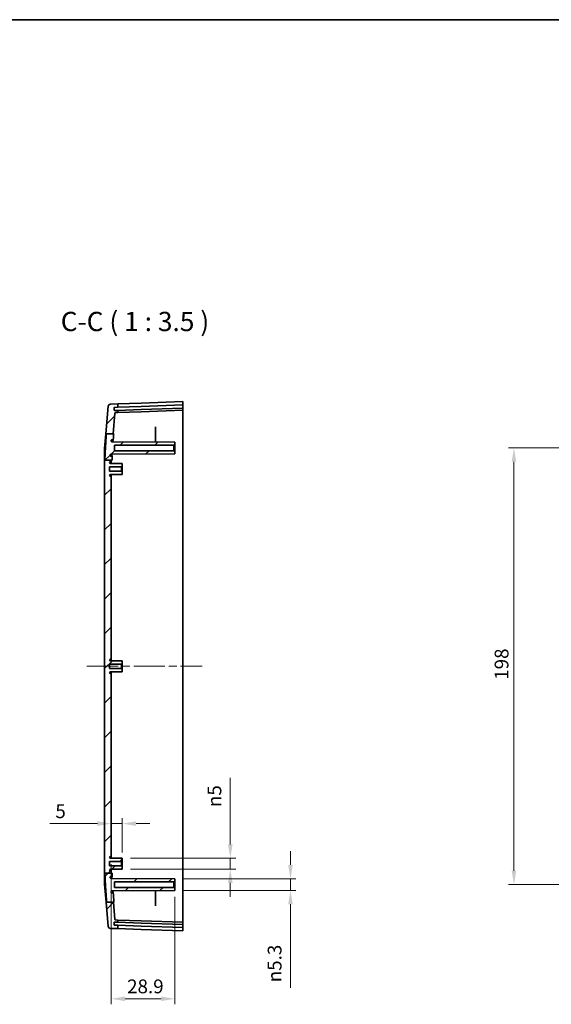
# Model space of a CAD drawing. Units: millimetres. Extents: x 36 to 5746, y 20 to 1004.
# Drawn here: x 2866 to 3107, y 557 to 1004 of the extents above; entities that cross this region are included whole.
import ezdxf

# ---------------------------------------------------------------- set-up
doc = ezdxf.new("R2010")
doc.units = ezdxf.units.MM
doc.header["$LTSCALE"] = 2.5
doc.linetypes.add('CHAIN', pattern=[0.3543, 0.2362, -0.0295, 0.0591, -0.0295])
doc.layers.get('Defpoints').update_dxf_attribs({"lineweight": 25})
for name, color, linetype, lineweight in [('Border (ISO)', 7, 'Continuous', 35), ('Centerline (ISO)', 131, 'Continuous', 18), ('Dimension (ISO)', 7, 'Continuous', 18), ('Hatch (ISO)', 1, 'Continuous', 18), ('Symbol (ISO)', 7, 'Continuous', 18), ('Visible (ISO)', 7, 'Continuous', 35)]:
    doc.layers.add(name, color=color, linetype=linetype, lineweight=lineweight)
doc.styles.add('Note Text (TK)', font='txt')
doc.dimstyles.new('Default - Method 1b (TK)', dxfattribs={"dimscale": 2.5, "dimtxt": 2.5, "dimasz": 2.5, "dimexe": 1, "dimexo": 1.5, "dimgap": 1, "dimtad": 1, "dimtoh": 1, "dimrnd": 1e-08, "dimdsep": 46, "dimtxsty": 'Note Text (TK)', "dimcen": 0.09, "dimdle": 5, "dimclrd": 100, "dimclre": 100, "dimclrt": 7, "dimadec": 1, "dimazin": 1, "dimtfac": 1, "dimtmove": 0, "dimatfit": 3, "dimfxl": 1, "dimtolj": 1, "dimlwd": -1, "dimlwe": -1, "dimarcsym": 0})

# ---------------------------------------------------------------- blocks, each defined once
blk = doc.blocks.new('図面枠 tk図枠')
at = {"layer": 'Border (ISO)'}
blk.add_line((14.5, 289), (405.5, 289), dxfattribs=at)
blk = doc.blocks.new('*D67')
at = {"layer": 'Defpoints', "color": 0}
for p in [(2907.67, 638.94), (2912.67, 638.94), (2912.67, 622.08)]:
    blk.add_point(p, dxfattribs=at)
at = {"layer": 'Dimension (ISO)', "color": 100}
for p, q in [((2901.42, 638.94), (2879.82, 638.94)), ((2912.67, 638.94), (2907.67, 638.94)), ((2912.67, 625.83), (2912.67, 641.44)), ((2918.92, 638.94), (2925.17, 638.94))]:
    blk.add_line(p, q, dxfattribs=at)
for points in [[(2901.42, 639.98), (2901.42, 637.9), (2907.67, 638.94)], [(2918.92, 639.98), (2918.92, 637.9), (2912.67, 638.94)]]:
    blk.add_solid(points, dxfattribs=at)
at = {"layer": 'Dimension (ISO)', "color": 7, "insert": (2882.32, 644.56), "char_height": 6.25, "attachment_point": 4, "style": 'Note Text (TK)'}
blk.add_mtext('\\A1;5', dxfattribs=at)
blk = doc.blocks.new('*D68')
at = {"layer": 'Defpoints', "color": 0}
for p in [(2907.67, 624.33), (2936.57, 609.53), (2936.57, 559.49)]:
    blk.add_point(p, dxfattribs=at)
at = {"layer": 'Dimension (ISO)', "color": 100}
for p, q in [((2907.67, 620.58), (2907.67, 556.99)), ((2936.57, 605.78), (2936.57, 556.99)), ((2913.92, 559.49), (2930.32, 559.49))]:
    blk.add_line(p, q, dxfattribs=at)
for points in [[(2913.92, 560.53), (2913.92, 558.45), (2907.67, 559.49)], [(2930.32, 560.53), (2930.32, 558.45), (2936.57, 559.49)]]:
    blk.add_solid(points, dxfattribs=at)
at = {"layer": 'Dimension (ISO)', "color": 7, "insert": (2914.86, 565.12), "char_height": 6.25, "attachment_point": 4, "style": 'Note Text (TK)'}
blk.add_mtext('\\A1;28.9', dxfattribs=at)
blk = doc.blocks.new('*D40')
at = {"layer": 'Defpoints', "color": 0}
for p in [(2912.67, 623.28), (2912.67, 618.28), (2961.68, 618.28)]:
    blk.add_point(p, dxfattribs=at)
at = {"layer": 'Dimension (ISO)', "color": 100}
for p, q in [((2961.68, 629.53), (2961.68, 659.76)), ((2916.42, 623.28), (2964.18, 623.28)), ((2961.68, 618.28), (2961.68, 623.28)), ((2916.42, 618.28), (2964.18, 618.28)), ((2961.68, 612.03), (2961.68, 605.78))]:
    blk.add_line(p, q, dxfattribs=at)
for points in [[(2960.64, 629.53), (2962.72, 629.53), (2961.68, 623.28)], [(2960.64, 612.03), (2962.72, 612.03), (2961.68, 618.28)]]:
    blk.add_solid(points, dxfattribs=at)
at = {"layer": 'Dimension (ISO)', "color": 7, "insert": (2954.48, 646.43), "char_height": 6.25, "attachment_point": 4, "rotation": 90, "style": 'Note Text (TK)'}
blk.add_mtext('\\A1;{\\fAIGDT|b0|i0|c2|p2;n\\fMS PGothic|b0|i0|c128|p50;5}', dxfattribs=at)
blk = doc.blocks.new('*D41')
at = {"layer": 'Defpoints', "color": 0}
for p in [(2936.57, 613.93), (2936.57, 608.63), (2988.96, 608.63)]:
    blk.add_point(p, dxfattribs=at)
at = {"layer": 'Dimension (ISO)', "color": 100}
for p, q in [((2988.96, 620.18), (2988.96, 626.43)), ((2940.32, 613.93), (2991.46, 613.93)), ((2988.96, 613.93), (2988.96, 608.63)), ((2940.32, 608.63), (2991.46, 608.63)), ((2988.96, 602.38), (2988.96, 564.48))]:
    blk.add_line(p, q, dxfattribs=at)
for points in [[(2987.92, 620.18), (2990, 620.18), (2988.96, 613.93)], [(2987.92, 602.38), (2990, 602.38), (2988.96, 608.63)]]:
    blk.add_solid(points, dxfattribs=at)
at = {"layer": 'Dimension (ISO)', "color": 7, "insert": (2981.76, 566.98), "char_height": 6.25, "attachment_point": 4, "rotation": 90, "style": 'Note Text (TK)'}
blk.add_mtext('\\A1;{\\fAIGDT|b0|i0|c2|p2;n\\fMS PGothic|b0|i0|c128|p50;5.3}', dxfattribs=at)
blk = doc.blocks.new('*D44')
at = {"layer": 'Defpoints', "color": 0}
for p in [(3162.64, 809.28), (3090.34, 611.28), (3162.64, 611.28)]:
    blk.add_point(p, dxfattribs=at)
at = {"layer": 'Dimension (ISO)', "color": 100}
for p, q in [((3158.89, 809.28), (3087.84, 809.28)), ((3090.34, 803.03), (3090.34, 617.53)), ((3158.89, 611.28), (3087.84, 611.28))]:
    blk.add_line(p, q, dxfattribs=at)
for points in [[(3089.3, 803.03), (3091.38, 803.03), (3090.34, 809.28)], [(3089.3, 617.53), (3091.38, 617.53), (3090.34, 611.28)]]:
    blk.add_solid(points, dxfattribs=at)
at = {"layer": 'Dimension (ISO)', "color": 7, "insert": (3084.72, 704.16), "char_height": 6.25, "attachment_point": 4, "rotation": 90, "style": 'Note Text (TK)'}
blk.add_mtext('\\A1;198', dxfattribs=at)

msp = doc.modelspace()

# ---------------------------------------------------------------- hatches: boundary and pattern name
at = {"layer": 'Hatch (ISO)'}
h = msp.add_hatch(dxfattribs=at)
h.set_pattern_fill('ANSI31', color=256, scale=88.9, style=0)
h.set_pattern_definition([(45, (2156, -8), (-7.85772, 7.85772), [])])
edge = h.paths.add_edge_path()
edge.add_line((2905.4752, 815.7655), (2908.5598, 815.7655))
edge.add_line((2908.5598, 815.7655), (2909.3455, 825.0418))
edge.add_ellipse((2909.6444, 825.0165), major_axis=(-0.2989, 0.0253), ratio=1, start_angle=276.841225, end_angle=360, ccw=False)
edge.add_line((2909.6339, 825.3163), (2910.669, 825.3524))
edge.add_line((2910.669, 825.3524), (2910.669, 826.3506))
edge.add_line((2910.669, 826.3506), (2909.1712, 826.2983))
edge.add_ellipse((2909.1677, 826.3983), major_axis=(0.0035, -0.0999), ratio=1, start_angle=270, end_angle=360, ccw=False)
edge.add_line((2909.0677, 826.3948), (2909.0259, 827.5941))
edge.add_ellipse((2909.1258, 827.5975), major_axis=(-0.0999, -0.0035), ratio=1, start_angle=270, end_angle=360, ccw=False)
edge.add_line((2909.1223, 827.6975), (2910.669, 827.7515))
edge.add_line((2910.669, 827.7515), (2910.669, 829.2524))
edge.add_line((2910.669, 829.2524), (2907.2546, 829.1332))
edge.add_ellipse((2907.2895, 828.1338), major_axis=(-0.0349, 0.9994), ratio=1, start_angle=0, end_angle=83.158775)
edge.add_line((2906.2931, 828.2182), (2905.2384, 815.7655))
edge.add_line((2905.2384, 815.7655), (2905.4752, 815.7655))
edge = h.paths.add_edge_path()
edge.add_line((2905.5862, 603.2848), (2908.6881, 603.2848))
edge.add_line((2908.6881, 603.2848), (2908.8914, 603.2848))
edge.add_spline(control_points=[(2908.8914, 603.2848), (2908.7297, 605.4495), (2908.6036, 607.2535)], knot_values=[0, 0, 0, 0.2179079, 0.2179079, 0.2179079], weights=[1, 1.06799427, 1.12776675], degree=2, periodic=0)
edge.add_spline(control_points=[(2908.6036, 607.2535), (2908.6011, 607.2896), (2908.592, 607.3249), (2908.5618, 607.3906), (2908.5409, 607.4205), (2908.4873, 607.4734), (2908.4543, 607.4952), (2908.3819, 607.5249), (2908.3431, 607.5326), (2908.304, 607.5326)], knot_values=[-0.0451908, -0.0451908, -0.0451908, -0.0451908, -0.0343393, -0.0343393, -0.02348464, -0.02348464, -0.01174669, -0.01174669, 0, 0, 0, 0], degree=3, periodic=0)
edge.add_line((2908.304, 607.5326), (2908.0478, 607.5326))
edge.add_spline(control_points=[(2908.0478, 607.5326), (2907.9873, 607.5326), (2907.9272, 607.5436), (2907.8139, 607.5864), (2907.7616, 607.618), (2907.6674, 607.7012), (2907.6275, 607.7534), (2907.5699, 607.8702), (2907.5528, 607.9336), (2907.5484, 607.9985)], knot_values=[-0.07539035, -0.07539035, -0.07539035, -0.07539035, -0.0572167, -0.0572167, -0.03904405, -0.03904405, -0.0195127, -0.0195127, 0, 0, 0, 0], degree=3, periodic=0)
edge.add_spline(control_points=[(2907.5484, 607.9985), (2907.5503, 608.0596), (2907.5633, 608.1199), (2907.6122, 608.2364), (2907.6488, 608.291), (2907.7411, 608.383), (2907.7958, 608.4196), (2907.9163, 608.4698), (2907.9809, 608.4829), (2908.0462, 608.4832)], knot_values=[-0.07704496, -0.07704496, -0.07704496, -0.07704496, -0.05868572, -0.05868572, -0.03915141, -0.03915141, -0.01958469, -0.01958469, 0, 0, 0, 0], degree=3, periodic=0)
edge.add_line((2908.0462, 608.4832), (2936.569, 608.6326))
edge.add_line((2936.569, 608.6326), (2936.569, 609.5326))
edge.add_line((2936.569, 609.5326), (2936.069, 610.0326))
edge.add_line((2936.069, 610.0326), (2909.169, 610.0326))
edge.add_line((2909.169, 610.0326), (2909.169, 612.5326))
edge.add_line((2909.169, 612.5326), (2936.069, 612.5326))
edge.add_line((2936.069, 612.5326), (2936.569, 613.0326))
edge.add_line((2936.569, 613.0326), (2936.569, 613.9326))
edge.add_line((2936.569, 613.9326), (2907.6482, 614.084))
edge.add_spline(control_points=[(2907.6482, 614.084), (2907.595, 614.0843), (2907.5421, 614.093), (2907.4411, 614.1268), (2907.3936, 614.1515), (2907.2988, 614.2221), (2907.2546, 614.2708), (2907.1876, 614.3822), (2907.1653, 614.4439), (2907.1554, 614.5081)], knot_values=[-0.07094301, -0.07094301, -0.07094301, -0.07094301, -0.05496796, -0.05496796, -0.03900941, -0.03900941, -0.01948881, -0.01948881, 0, 0, 0, 0], degree=3, periodic=0)
edge.add_spline(control_points=[(2907.1554, 614.5081), (2907.1536, 614.5456), (2907.156, 614.5831), (2907.1692, 614.657), (2907.1799, 614.6931), (2907.2201, 614.7876), (2907.2571, 614.8421), (2907.3499, 614.9338), (2907.4049, 614.9702), (2907.5258, 615.0198), (2907.5906, 615.0326), (2907.656, 615.0326)], knot_values=[-0.08129014, -0.08129014, -0.08129014, -0.08129014, -0.0700323, -0.0700323, -0.05877198, -0.05877198, -0.03921207, -0.03921207, -0.01961495, -0.01961495, 0, 0, 0, 0], degree=3, periodic=0)
edge.add_line((2907.656, 615.0326), (2907.8194, 615.0326))
edge.add_spline(control_points=[(2907.8194, 615.0326), (2907.8419, 615.0326), (2907.8643, 615.0351), (2907.9083, 615.0451), (2907.9296, 615.0525), (2907.9851, 615.0792), (2908.0168, 615.1029), (2908.0691, 615.1609), (2908.0893, 615.1946), (2908.1157, 615.268), (2908.1216, 615.3069), (2908.1198, 615.3458)], knot_values=[-0.04863517, -0.04863517, -0.04863517, -0.04863517, -0.04187776, -0.04187776, -0.03512321, -0.03512321, -0.02339103, -0.02339103, -0.01169058, -0.01169058, 0, 0, 0, 0], degree=3, periodic=0)
edge.add_spline(control_points=[(2908.1198, 615.3458), (2908.0944, 615.9157), (2908.0738, 616.4581)], knot_values=[0.9484109, 0.9484109, 0.9484109, 1.08982523, 1.08982523, 1.08982523], weights=[1.43612472, 1.45702798, 1.47446861], degree=2, periodic=0)
edge.add_line((2908.0738, 616.4581), (2907.669, 616.4581))
edge.add_line((2907.669, 616.4581), (2904.7828, 616.4581))
edge.add_spline(control_points=[(2904.7828, 616.4581), (2904.9526, 611.8428), (2905.5862, 603.2848)], knot_values=[2.50217793, 2.50217793, 2.50217793, 3.60402587, 3.60402587, 3.60402587], weights=[1.44946821, 1.32369702, 1], degree=2, periodic=0)
edge = h.paths.add_edge_path()
edge.add_line((2909.3455, 595.5234), (2908.6881, 603.2848))
edge.add_line((2908.6881, 603.2848), (2905.5862, 603.2848))
edge.add_line((2905.5862, 603.2848), (2905.3667, 603.2848))
edge.add_line((2905.3667, 603.2848), (2906.2931, 592.347))
edge.add_ellipse((2907.2895, 592.4314), major_axis=(-0.9964, -0.0844), ratio=1, start_angle=0, end_angle=83.158775)
edge.add_line((2907.2546, 591.432), (2910.669, 591.3127))
edge.add_line((2910.669, 591.3127), (2910.669, 592.8137))
edge.add_line((2910.669, 592.8137), (2909.1223, 592.8677))
edge.add_ellipse((2909.1258, 592.9676), major_axis=(-0.0035, -0.0999), ratio=1, start_angle=270, end_angle=360, ccw=False)
edge.add_line((2909.0259, 592.9711), (2909.0677, 594.1704))
edge.add_ellipse((2909.1677, 594.1669), major_axis=(-0.0999, 0.0035), ratio=1, start_angle=270, end_angle=360, ccw=False)
edge.add_line((2909.1712, 594.2668), (2910.669, 594.2145))
edge.add_line((2910.669, 594.2145), (2910.669, 595.2127))
edge.add_line((2910.669, 595.2127), (2909.6339, 595.2489))
edge.add_ellipse((2909.6444, 595.5487), major_axis=(-0.0105, -0.2998), ratio=1, start_angle=276.841225, end_angle=360, ccw=False)
edge = h.paths.add_edge_path()
edge.add_line((2904.7723, 803.8178), (2907.669, 803.8178))
edge.add_line((2907.669, 803.8178), (2908.063, 803.8178))
edge.add_spline(control_points=[(2908.063, 803.8178), (2908.0875, 804.4971), (2908.1197, 805.2193)], knot_values=[2.29427468, 2.29427468, 2.29427468, 2.46624977, 2.46624977, 2.46624977], weights=[1.41837002, 1.39829813, 1.37286641], degree=2, periodic=0)
edge.add_spline(control_points=[(2908.1197, 805.2193), (2908.1207, 805.2416), (2908.1192, 805.2639), (2908.1113, 805.3077), (2908.1049, 805.3291), (2908.0809, 805.3856), (2908.0587, 805.4183), (2908.003, 805.4733), (2907.97, 805.4951), (2907.8974, 805.5249), (2907.8585, 805.5326), (2907.8192, 805.5326)], knot_values=[-0.04864142, -0.04864142, -0.04864142, -0.04864142, -0.04195628, -0.04195628, -0.03527024, -0.03527024, -0.02354364, -0.02354364, -0.01178126, -0.01178126, 0, 0, 0, 0], degree=3, periodic=0)
edge.add_line((2907.8192, 805.5326), (2907.6559, 805.5326))
edge.add_spline(control_points=[(2907.6559, 805.5326), (2907.618, 805.5326), (2907.5803, 805.5369), (2907.5065, 805.5538), (2907.4707, 805.5665), (2907.3779, 805.6115), (2907.3254, 805.6511), (2907.2386, 805.7483), (2907.2051, 805.8048), (2907.1617, 805.9273), (2907.1521, 805.9922), (2907.1553, 806.0571)], knot_values=[-0.08128536, -0.08128536, -0.08128536, -0.08128536, -0.06992763, -0.06992763, -0.05856936, -0.05856936, -0.03900928, -0.03900928, -0.01949041, -0.01949041, 0, 0, 0, 0], degree=3, periodic=0)
edge.add_spline(control_points=[(2907.1553, 806.0571), (2907.1633, 806.1093), (2907.1796, 806.1599), (2907.2274, 806.2542), (2907.2587, 806.2973), (2907.3423, 806.3808), (2907.3972, 806.4174), (2907.5179, 806.4677), (2907.5826, 806.4808), (2907.6481, 806.4811)], knot_values=[-0.07094573, -0.07094573, -0.07094573, -0.07094573, -0.05509203, -0.05509203, -0.03922882, -0.03922882, -0.019633, -0.019633, 0, 0, 0, 0], degree=3, periodic=0)
edge.add_line((2907.6481, 806.4811), (2936.569, 806.6326))
edge.add_line((2936.569, 806.6326), (2936.569, 807.5326))
edge.add_line((2936.569, 807.5326), (2936.069, 808.0326))
edge.add_line((2936.069, 808.0326), (2909.169, 808.0326))
edge.add_line((2909.169, 808.0326), (2909.169, 810.5326))
edge.add_line((2909.169, 810.5326), (2936.069, 810.5326))
edge.add_line((2936.069, 810.5326), (2936.569, 811.0326))
edge.add_line((2936.569, 811.0326), (2936.569, 811.9326))
edge.add_line((2936.569, 811.9326), (2908.0461, 812.0819))
edge.add_spline(control_points=[(2908.0461, 812.0819), (2907.9845, 812.0822), (2907.9235, 812.0939), (2907.8055, 812.14), (2907.75, 812.1753), (2907.6558, 812.2652), (2907.6179, 812.3189), (2907.5649, 812.4377), (2907.5503, 812.5017), (2907.5483, 812.5667)], knot_values=[-0.07703911, -0.07703911, -0.07703911, -0.07703911, -0.05857426, -0.05857426, -0.03902742, -0.03902742, -0.01950922, -0.01950922, 0, 0, 0, 0], degree=3, periodic=0)
edge.add_spline(control_points=[(2907.5483, 812.5667), (2907.5524, 812.627), (2907.5675, 812.686), (2907.6179, 812.7958), (2907.6529, 812.8457), (2907.7423, 812.934), (2907.7972, 812.9703), (2907.9179, 813.0198), (2907.9825, 813.0326), (2908.0478, 813.0326)], knot_values=[-0.07539557, -0.07539557, -0.07539557, -0.07539557, -0.05727029, -0.05727029, -0.03914088, -0.03914088, -0.01957453, -0.01957453, 0, 0, 0, 0], degree=3, periodic=0)
edge.add_line((2908.0478, 813.0326), (2908.3039, 813.0326))
edge.add_spline(control_points=[(2908.3039, 813.0326), (2908.3402, 813.0326), (2908.3762, 813.0391), (2908.4441, 813.0648), (2908.4754, 813.0836), (2908.5319, 813.1334), (2908.5559, 813.1647), (2908.5905, 813.2347), (2908.6008, 813.2727), (2908.6035, 813.3117)], knot_values=[-0.0451896, -0.0451896, -0.0451896, -0.0451896, -0.03430372, -0.03430372, -0.02342169, -0.02342169, -0.01170704, -0.01170704, 0, 0, 0, 0], degree=3, periodic=0)
edge.add_spline(control_points=[(2908.6035, 813.3117), (2908.6843, 814.468), (2908.7793, 815.7655)], knot_values=[3.16442557, 3.16442557, 3.16442557, 3.30049954, 3.30049954, 3.30049954], weights=[1.07803511, 1.04069536, 1], degree=2, periodic=0)
edge.add_line((2908.7793, 815.7655), (2908.5598, 815.7655))
edge.add_line((2908.5598, 815.7655), (2905.4752, 815.7655))
edge.add_spline(control_points=[(2905.4752, 815.7655), (2904.9239, 808.1532), (2904.7723, 803.8178)], knot_values=[0, 0, 0, 1.0165173, 1.0165173, 1.0165173], weights=[1, 1.28583558, 1.39559427], degree=2, periodic=0)
edge = h.paths.add_edge_path()
edge.add_line((2907.669, 616.4581), (2907.669, 617.2326))
edge.add_ellipse((2907.369, 617.2326), major_axis=(0.3, 0), ratio=1, start_angle=0, end_angle=90)
edge.add_line((2907.369, 617.5326), (2907.289, 617.5326))
edge.add_ellipse((2907.289, 617.9026), major_axis=(0, -0.37), ratio=1, start_angle=270, end_angle=360, ccw=False)
edge.add_ellipse((2907.2885, 617.8844), major_axis=(-0.3696, 0.0182), ratio=1, start_angle=273.115949, end_angle=360, ccw=False)
edge.add_line((2907.2866, 618.2544), (2912.669, 618.2826))
edge.add_line((2912.669, 618.2826), (2912.669, 619.4826))
edge.add_line((2912.669, 619.4826), (2912.369, 619.7826))
edge.add_line((2912.369, 619.7826), (2906.919, 619.7826))
edge.add_line((2906.919, 619.7826), (2906.919, 621.7826))
edge.add_line((2906.919, 621.7826), (2912.369, 621.7826))
edge.add_line((2912.369, 621.7826), (2912.669, 622.0826))
edge.add_line((2912.669, 622.0826), (2912.669, 623.2826))
edge.add_line((2912.669, 623.2826), (2907.2866, 623.3108))
edge.add_ellipse((2907.2885, 623.6808), major_axis=(-0.0019, -0.37), ratio=1, start_angle=273.115949, end_angle=360, ccw=False)
edge.add_ellipse((2907.289, 623.6626), major_axis=(-0.37, 0), ratio=1, start_angle=270, end_angle=360, ccw=False)
edge.add_line((2907.289, 624.0326), (2907.369, 624.0326))
edge.add_ellipse((2907.369, 624.3326), major_axis=(0, -0.3), ratio=1, start_angle=0, end_angle=90)
edge.add_line((2907.669, 624.3326), (2907.669, 706.7326))
edge.add_ellipse((2907.369, 706.7326), major_axis=(0.3, 0), ratio=1, start_angle=0, end_angle=90)
edge.add_line((2907.369, 707.0326), (2907.289, 707.0326))
edge.add_ellipse((2907.289, 707.4026), major_axis=(0, -0.37), ratio=1, start_angle=270, end_angle=360, ccw=False)
edge.add_ellipse((2907.2885, 707.3844), major_axis=(-0.3696, 0.0182), ratio=1, start_angle=273.115949, end_angle=360, ccw=False)
edge.add_line((2907.2866, 707.7544), (2912.669, 707.7826))
edge.add_line((2912.669, 707.7826), (2912.669, 708.9826))
edge.add_line((2912.669, 708.9826), (2912.369, 709.2826))
edge.add_line((2912.369, 709.2826), (2906.919, 709.2826))
edge.add_line((2906.919, 709.2826), (2906.919, 711.2826))
edge.add_line((2906.919, 711.2826), (2912.369, 711.2826))
edge.add_line((2912.369, 711.2826), (2912.669, 711.5826))
edge.add_line((2912.669, 711.5826), (2912.669, 712.7826))
edge.add_line((2912.669, 712.7826), (2907.2866, 712.8108))
edge.add_ellipse((2907.2885, 713.1808), major_axis=(-0.0019, -0.37), ratio=1, start_angle=273.115949, end_angle=360, ccw=False)
edge.add_ellipse((2907.289, 713.1626), major_axis=(-0.37, 0), ratio=1, start_angle=270, end_angle=360, ccw=False)
edge.add_line((2907.289, 713.5326), (2907.369, 713.5326))
edge.add_ellipse((2907.369, 713.8326), major_axis=(0, -0.3), ratio=1, start_angle=0, end_angle=90)
edge.add_line((2907.669, 713.8326), (2907.669, 796.2326))
edge.add_ellipse((2907.369, 796.2326), major_axis=(0.3, 0), ratio=1, start_angle=0, end_angle=90)
edge.add_line((2907.369, 796.5326), (2907.289, 796.5326))
edge.add_ellipse((2907.289, 796.9026), major_axis=(0, -0.37), ratio=1, start_angle=270, end_angle=360, ccw=False)
edge.add_ellipse((2907.2885, 796.8844), major_axis=(-0.3696, 0.0182), ratio=1, start_angle=273.115949, end_angle=360, ccw=False)
edge.add_line((2907.2866, 797.2544), (2912.669, 797.2826))
edge.add_line((2912.669, 797.2826), (2912.669, 798.4826))
edge.add_line((2912.669, 798.4826), (2912.369, 798.7826))
edge.add_line((2912.369, 798.7826), (2906.919, 798.7826))
edge.add_line((2906.919, 798.7826), (2906.919, 800.7826))
edge.add_line((2906.919, 800.7826), (2912.369, 800.7826))
edge.add_line((2912.369, 800.7826), (2912.669, 801.0826))
edge.add_line((2912.669, 801.0826), (2912.669, 802.2826))
edge.add_line((2912.669, 802.2826), (2907.2866, 802.3108))
edge.add_ellipse((2907.2885, 802.6808), major_axis=(-0.0019, -0.37), ratio=1, start_angle=273.115949, end_angle=360, ccw=False)
edge.add_ellipse((2907.289, 802.6626), major_axis=(-0.37, 0), ratio=1, start_angle=270, end_angle=360, ccw=False)
edge.add_line((2907.289, 803.0326), (2907.369, 803.0326))
edge.add_ellipse((2907.369, 803.3326), major_axis=(0, -0.3), ratio=1, start_angle=0, end_angle=90)
edge.add_line((2907.669, 803.3326), (2907.669, 803.8178))
edge.add_line((2907.669, 803.8178), (2904.7723, 803.8178))
edge.add_line((2904.7723, 803.8178), (2904.669, 803.8178))
edge.add_line((2904.669, 803.8178), (2904.669, 616.4581))
edge.add_line((2904.669, 616.4581), (2904.7828, 616.4581))
edge.add_line((2904.7828, 616.4581), (2907.669, 616.4581))

# ---------------------------------------------------------------- linework, layer by layer
at = {"layer": 'Centerline (ISO)', "linetype": 'CHAIN', "ltscale": 23.990969}
msp.add_line((2896.6281, 710.2826), (2948.919, 710.2826), dxfattribs=at)
at = {"layer": 'Visible (ISO)'}
for p, q in [((2906.2931, 828.2182), (2905.2384, 815.7655)), ((2910.669, 829.2524), (2907.2546, 829.1332)), ((2909.0677, 826.3948), (2909.0259, 827.5941)), ((2909.1223, 827.6975), (2910.669, 827.7515)), ((2910.669, 826.3506), (2909.1712, 826.2983)), ((2921.2963, 829.6235), (2910.669, 829.2524)), ((2910.669, 827.7515), (2910.669, 829.2524)), ((2910.669, 827.7515), (2921.2963, 828.1226)), ((2921.2963, 826.7218), (2910.669, 826.3506)), ((2910.669, 825.3524), (2910.669, 826.3506)), ((2921.2963, 829.6235), (2940.169, 830.2826)), ((2921.2963, 828.1226), (2940.169, 828.7817)), ((2940.169, 827.3808), (2921.2963, 826.7218)), ((2940.169, 826.3826), (2921.2963, 825.7235)), ((2940.169, 830.2826), (2940.169, 828.7817)), ((2940.169, 828.6816), (2940.169, 828.7817)), ((2940.169, 828.6816), (2940.169, 827.4809)), ((2940.169, 827.3808), (2940.169, 827.4809)), ((2940.169, 827.3808), (2940.169, 826.3826)), ((2940.169, 826.3826), (2940.169, 799.2826)), ((2908.5598, 815.7655), (2909.3455, 825.0418)), ((2909.6339, 825.3163), (2910.669, 825.3524)), ((2910.669, 825.3524), (2921.2963, 825.7235)), ((2927.669, 811.9792), (2927.669, 818.4621)), ((2904.669, 809.0429), (2905.2384, 815.7655)), ((2905.4752, 815.7655), (2908.7793, 815.7655)), ((2908.0478, 813.0326), (2908.3039, 813.0326)), ((2904.669, 803.8178), (2904.669, 809.0429)), ((2936.569, 811.9326), (2908.0461, 812.0819)), ((2909.169, 808.0326), (2909.169, 810.5326)), ((2909.169, 810.5326), (2936.069, 810.5326)), ((2936.069, 810.5326), (2936.569, 811.0326)), ((2936.069, 810.5326), (2936.069, 808.0326)), ((2936.569, 811.0326), (2936.569, 811.9326)), ((2936.569, 807.5326), (2936.569, 811.0326)), ((2904.669, 803.8178), (2904.669, 616.4581)), ((2904.7723, 803.8178), (2908.063, 803.8178)), ((2907.6481, 806.4811), (2936.569, 806.6326)), ((2907.8192, 805.5326), (2907.6559, 805.5326)), ((2907.669, 803.3326), (2907.669, 803.8178)), ((2936.069, 808.0326), (2909.169, 808.0326)), ((2936.569, 807.5326), (2936.069, 808.0326)), ((2936.569, 806.6326), (2936.569, 807.5326)), ((2906.919, 798.7826), (2906.919, 800.7826)), ((2906.919, 800.7826), (2912.369, 800.7826)), ((2912.669, 802.2826), (2907.2866, 802.3108)), ((2907.289, 803.0326), (2907.369, 803.0326)), ((2907.669, 802.3088), (2907.669, 803.3326)), ((2912.369, 800.7826), (2912.669, 801.0826)), ((2912.369, 800.7826), (2912.369, 798.7826)), ((2912.669, 801.0826), (2912.669, 802.2826)), ((2912.669, 798.4826), (2912.669, 801.0826)), ((2940.169, 799.2826), (2940.169, 621.2826)), ((2912.369, 798.7826), (2906.919, 798.7826)), ((2907.2866, 797.2544), (2912.669, 797.2826)), ((2907.369, 796.5326), (2907.289, 796.5326)), ((2907.669, 796.2326), (2907.669, 797.2564)), ((2907.669, 713.8326), (2907.669, 796.2326)), ((2912.669, 798.4826), (2912.369, 798.7826)), ((2912.669, 797.2826), (2912.669, 798.4826)), ((2906.919, 709.2826), (2906.919, 711.2826)), ((2906.919, 711.2826), (2912.369, 711.2826)), ((2912.669, 712.7826), (2907.2866, 712.8108)), ((2907.289, 713.5326), (2907.369, 713.5326)), ((2907.669, 712.8088), (2907.669, 713.8326)), ((2912.369, 711.2826), (2912.669, 711.5826)), ((2912.369, 711.2826), (2912.369, 709.2826)), ((2912.669, 711.5826), (2912.669, 712.7826)), ((2912.669, 708.9826), (2912.669, 711.5826)), ((2912.369, 709.2826), (2906.919, 709.2826)), ((2907.2866, 707.7544), (2912.669, 707.7826)), ((2907.369, 707.0326), (2907.289, 707.0326)), ((2907.669, 706.7326), (2907.669, 707.7564)), ((2907.669, 624.3326), (2907.669, 706.7326)), ((2912.669, 708.9826), (2912.369, 709.2826)), ((2912.669, 707.7826), (2912.669, 708.9826)), ((2906.919, 619.7826), (2906.919, 621.7826)), ((2906.919, 621.7826), (2912.369, 621.7826)), ((2912.669, 623.2826), (2907.2866, 623.3108)), ((2907.289, 624.0326), (2907.369, 624.0326)), ((2907.669, 623.3088), (2907.669, 624.3326)), ((2912.369, 621.7826), (2912.669, 622.0826)), ((2912.369, 621.7826), (2912.369, 619.7826)), ((2912.669, 622.0826), (2912.669, 623.2826)), ((2912.669, 619.4826), (2912.669, 622.0826)), ((2940.169, 621.2826), (2940.169, 594.1826)), ((2904.669, 611.5223), (2904.669, 616.4581)), ((2904.7828, 616.4581), (2908.0738, 616.4581)), ((2912.369, 619.7826), (2906.919, 619.7826)), ((2907.2866, 618.2544), (2912.669, 618.2826)), ((2907.369, 617.5326), (2907.289, 617.5326)), ((2907.669, 617.2326), (2907.669, 618.2564)), ((2907.669, 616.4581), (2907.669, 617.2326)), ((2912.669, 619.4826), (2912.369, 619.7826)), ((2912.669, 618.2826), (2912.669, 619.4826)), ((2936.569, 613.9326), (2907.6482, 614.084)), ((2936.569, 613.9326), (2907.6482, 614.084)), ((2907.656, 615.0326), (2907.8194, 615.0326)), ((2909.169, 610.0326), (2909.169, 612.5326)), ((2909.169, 612.5326), (2936.069, 612.5326)), ((2936.069, 612.5326), (2936.569, 613.0326)), ((2936.069, 612.5326), (2936.069, 610.0326)), ((2936.569, 613.0326), (2936.569, 613.9326)), ((2936.569, 609.5326), (2936.569, 613.0326)), ((2904.669, 611.5223), (2905.3667, 603.2848)), ((2908.0462, 608.4832), (2936.569, 608.6326)), ((2936.569, 608.6326), (2908.0462, 608.4832)), ((2908.304, 607.5326), (2908.0478, 607.5326)), ((2936.069, 610.0326), (2909.169, 610.0326)), ((2927.669, 602.103), (2927.669, 608.586)), ((2936.569, 609.5326), (2936.069, 610.0326)), ((2936.569, 608.6326), (2936.569, 609.5326)), ((2905.3667, 603.2848), (2906.2931, 592.347)), ((2905.5862, 603.2848), (2908.8914, 603.2848)), ((2909.3455, 595.5234), (2908.6881, 603.2848)), ((2909.0259, 592.9711), (2909.0677, 594.1704)), ((2909.1712, 594.2668), (2910.669, 594.2145)), ((2910.669, 595.2127), (2909.6339, 595.2489)), ((2910.669, 594.2145), (2910.669, 595.2127)), ((2921.2963, 594.8416), (2910.669, 595.2127)), ((2910.669, 594.2145), (2921.2963, 593.8434)), ((2921.2963, 594.8416), (2940.169, 594.1826)), ((2940.169, 594.1826), (2940.169, 593.1843)), ((2907.2546, 591.432), (2910.669, 591.3127)), ((2910.669, 592.8137), (2909.1223, 592.8677)), ((2910.669, 591.3127), (2910.669, 592.8137)), ((2921.2963, 592.4425), (2910.669, 592.8137)), ((2910.669, 591.3127), (2921.2963, 590.9416)), ((2921.2963, 593.8434), (2940.169, 593.1843)), ((2940.169, 591.7835), (2921.2963, 592.4425)), ((2940.169, 590.2826), (2921.2963, 590.9416)), ((2940.169, 593.0843), (2940.169, 593.1843)), ((2940.169, 593.0843), (2940.169, 591.8836)), ((2940.169, 591.7835), (2940.169, 591.8836)), ((2940.169, 591.7835), (2940.169, 590.2826))]:
    msp.add_line(p, q, dxfattribs=at)
for centre, radius, start, end in [((2907.2895, 828.1338), 1, 92, 175.158775), ((2909.1258, 827.5975), 0.1, 92, 182), ((2909.1677, 826.3983), 0.1, 182, 272), ((2909.6444, 825.0165), 0.3, 92, 175.158775), ((2907.289, 802.6626), 0.37, 90, 180), ((2907.2885, 802.6808), 0.37, 182.815949, 269.7), ((2907.369, 803.3326), 0.3, 270, 0), ((2907.2885, 796.8844), 0.37, 90.3, 177.184051), ((2907.289, 796.9026), 0.37, 180, 270), ((2907.369, 796.2326), 0.3, 0, 90), ((2907.289, 713.1626), 0.37, 90, 180), ((2907.2885, 713.1808), 0.37, 182.815949, 269.7), ((2907.369, 713.8326), 0.3, 270, 0), ((2907.2885, 707.3844), 0.37, 90.3, 177.184051), ((2907.289, 707.4026), 0.37, 180, 270), ((2907.369, 706.7326), 0.3, 0, 90), ((2907.289, 623.6626), 0.37, 90, 180), ((2907.2885, 623.6808), 0.37, 182.815949, 269.7), ((2907.369, 624.3326), 0.3, 270, 0), ((2907.2885, 617.8844), 0.37, 90.3, 177.184051), ((2907.289, 617.9026), 0.37, 180, 270), ((2907.369, 617.2326), 0.3, 0, 90), ((2909.1677, 594.1669), 0.1, 88, 178), ((2909.6444, 595.5487), 0.3, 184.841225, 268), ((2907.2895, 592.4314), 1, 184.841225, 268), ((2909.1258, 592.9676), 0.1, 178, 268)]:
    msp.add_arc(centre, radius, start, end, dxfattribs=at)
for points, knots in [([(2927.669, 818.4621), (2927.669, 818.4898), (2927.669, 818.5226), (2927.669, 818.5947), (2927.669, 818.6334), (2927.669, 818.7115), (2927.669, 818.7503), (2927.669, 818.8071), (2927.669, 818.8267), (2927.669, 818.8631), (2927.669, 818.8799), (2927.669, 818.895)], [0, 0, 0, 0, 0.0117328614, 0.0117328614, 0.023459955, 0.023459955, 0.0351790287, 0.0351790287, 0.0418331024, 0.0418331024, 0.0484871209, 0.0484871209, 0.0484871209, 0.0484871209]), ([(2907.5483, 812.5667), (2907.5524, 812.627), (2907.5675, 812.686), (2907.6179, 812.7958), (2907.6529, 812.8457), (2907.7423, 812.934), (2907.7972, 812.9703), (2907.9179, 813.0198), (2907.9825, 813.0326), (2908.0478, 813.0326)], [-0.0753955731, -0.0753955731, -0.0753955731, -0.0753955731, -0.0572702924, -0.0572702924, -0.0391408804, -0.0391408804, -0.0195745292, -0.0195745292, 0, 0, 0, 0]), ([(2908.3039, 813.0326), (2908.3402, 813.0326), (2908.3762, 813.0391), (2908.4441, 813.0648), (2908.4754, 813.0836), (2908.5319, 813.1334), (2908.5559, 813.1647), (2908.5905, 813.2347), (2908.6008, 813.2727), (2908.6035, 813.3117)], [-0.0451895961, -0.0451895961, -0.0451895961, -0.0451895961, -0.0343037249, -0.0343037249, -0.0234216864, -0.0234216864, -0.0117070444, -0.0117070444, 0, 0, 0, 0]), ([(2908.545, 813.1536), (2908.5423, 813.144), (2908.5393, 813.1323), (2908.5279, 813.0834), (2908.5182, 813.0354), (2908.4957, 812.9083), (2908.4824, 812.8246), (2908.4538, 812.6258), (2908.4383, 812.5089), (2908.4107, 812.2859), (2908.3989, 812.186), (2908.3869, 812.0801)], [1.685263667, 1.685263667, 1.685263667, 1.685263667, 1.70326922, 1.70326922, 1.752088295, 1.752088295, 1.810456035, 1.810456035, 1.872737013, 1.872737013, 1.91764113, 1.91764113, 1.91764113, 1.91764113]), ([(2908.3869, 812.0801), (2908.3984, 812.181), (2908.4097, 812.2766), (2908.4371, 812.4999), (2908.453, 812.6205), (2908.483, 812.8288), (2908.4971, 812.9174), (2908.5222, 813.0566), (2908.5335, 813.1098), (2908.5432, 813.1474), (2908.544, 813.1505), (2908.5448, 813.1534)], [3.180694683, 3.180694683, 3.180694683, 3.180694683, 3.223512628, 3.223512628, 3.28735855, 3.28735855, 3.349659746, 3.349659746, 3.407633752, 3.407633752, 3.41306786, 3.41306786, 3.41306786, 3.41306786]), ([(2908.0461, 812.0819), (2907.9845, 812.0822), (2907.9235, 812.0939), (2907.8055, 812.14), (2907.75, 812.1753), (2907.6558, 812.2652), (2907.6179, 812.3189), (2907.5649, 812.4377), (2907.5503, 812.5017), (2907.5483, 812.5667)], [-0.0770391086, -0.0770391086, -0.0770391086, -0.0770391086, -0.0585742552, -0.0585742552, -0.0390274152, -0.0390274152, -0.0195092203, -0.0195092203, 0, 0, 0, 0]), ([(2907.6559, 805.5326), (2907.618, 805.5326), (2907.5803, 805.5369), (2907.5065, 805.5538), (2907.4707, 805.5665), (2907.3779, 805.6115), (2907.3254, 805.6511), (2907.2386, 805.7483), (2907.2051, 805.8048), (2907.1617, 805.9273), (2907.1521, 805.9922), (2907.1553, 806.0571)], [-0.0812853564, -0.0812853564, -0.0812853564, -0.0812853564, -0.0699276267, -0.0699276267, -0.0585693582, -0.0585693582, -0.0390092775, -0.0390092775, -0.0194904133, -0.0194904133, 0, 0, 0, 0]), ([(2907.1553, 806.0571), (2907.1633, 806.1093), (2907.1796, 806.1599), (2907.2274, 806.2542), (2907.2587, 806.2973), (2907.3423, 806.3808), (2907.3972, 806.4174), (2907.5179, 806.4677), (2907.5826, 806.4808), (2907.6481, 806.4811)], [-0.0709457349, -0.0709457349, -0.0709457349, -0.0709457349, -0.05509203, -0.05509203, -0.0392288188, -0.0392288188, -0.0196329964, -0.0196329964, 0, 0, 0, 0]), ([(2908.1197, 805.2193), (2908.1207, 805.2416), (2908.1192, 805.2639), (2908.1113, 805.3077), (2908.1049, 805.3291), (2908.0809, 805.3856), (2908.0587, 805.4183), (2908.003, 805.4733), (2907.97, 805.4951), (2907.8974, 805.5249), (2907.8585, 805.5326), (2907.8192, 805.5326)], [-0.0486414171, -0.0486414171, -0.0486414171, -0.0486414171, -0.0419562763, -0.0419562763, -0.0352702427, -0.0352702427, -0.0235436433, -0.0235436433, -0.0117812579, -0.0117812579, 0, 0, 0, 0]), ([(2908.0461, 805.4296), (2908.0438, 805.44), (2908.0414, 805.4522), (2908.0326, 805.5039), (2908.0262, 805.5538), (2908.0136, 805.6841), (2908.0079, 805.7686), (2907.9988, 805.9682), (2907.9958, 806.0851), (2907.9936, 806.2986), (2907.9935, 806.3884), (2907.9942, 806.483)], [2.334399862, 2.334399862, 2.334399862, 2.334399862, 2.35180024, 2.35180024, 2.399712737, 2.399712737, 2.456428399, 2.456428399, 2.517086637, 2.517086637, 2.556945469, 2.556945469, 2.556945469, 2.556945469]), ([(2907.9942, 806.483), (2907.9935, 806.3896), (2907.9936, 806.3008), (2907.9957, 806.0845), (2907.9989, 805.9647), (2908.0085, 805.7568), (2908.0148, 805.6679), (2908.0291, 805.5276), (2908.0371, 805.4736), (2908.0448, 805.4348), (2908.0454, 805.4323), (2908.0459, 805.4298)], [2.541387252, 2.541387252, 2.541387252, 2.541387252, 2.580758759, 2.580758759, 2.643027648, 2.643027648, 2.703639634, 2.703639634, 2.759766359, 2.759766359, 2.763920166, 2.763920166, 2.763920166, 2.763920166]), ([(2907.1554, 614.5081), (2907.1536, 614.5456), (2907.156, 614.5831), (2907.1692, 614.657), (2907.1799, 614.6931), (2907.2201, 614.7876), (2907.2571, 614.8421), (2907.3499, 614.9338), (2907.4049, 614.9702), (2907.5258, 615.0198), (2907.5906, 615.0326), (2907.656, 615.0326)], [-0.0812901354, -0.0812901354, -0.0812901354, -0.0812901354, -0.0700323027, -0.0700323027, -0.058771984, -0.058771984, -0.0392120658, -0.0392120658, -0.019614955, -0.019614955, 0, 0, 0, 0]), ([(2907.6482, 614.084), (2907.595, 614.0843), (2907.5421, 614.093), (2907.4411, 614.1268), (2907.3936, 614.1515), (2907.2988, 614.2221), (2907.2546, 614.2708), (2907.1876, 614.3822), (2907.1653, 614.4439), (2907.1554, 614.5081)], [-0.0709430136, -0.0709430136, -0.0709430136, -0.0709430136, -0.0549679554, -0.0549679554, -0.0390094076, -0.0390094076, -0.0194888082, -0.0194888082, 0, 0, 0, 0]), ([(2907.8194, 615.0326), (2907.8419, 615.0326), (2907.8643, 615.0351), (2907.9083, 615.0451), (2907.9296, 615.0525), (2907.9851, 615.0792), (2908.0168, 615.1029), (2908.0691, 615.1609), (2908.0893, 615.1946), (2908.1157, 615.268), (2908.1216, 615.3069), (2908.1198, 615.3458)], [-0.0486351748, -0.0486351748, -0.0486351748, -0.0486351748, -0.0418777585, -0.0418777585, -0.0351232072, -0.0351232072, -0.0233910251, -0.0233910251, -0.0116905778, -0.0116905778, 0, 0, 0, 0]), ([(2908.046, 615.1354), (2908.0438, 615.125), (2908.0414, 615.1128), (2908.0326, 615.0613), (2908.0262, 615.0114), (2908.0136, 614.881), (2908.0079, 614.7966), (2907.9988, 614.597), (2907.9958, 614.4801), (2907.9936, 614.2666), (2907.9935, 614.1767), (2907.9942, 614.0822)], [2.334511237, 2.334511237, 2.334511237, 2.334511237, 2.35180024, 2.35180024, 2.399712737, 2.399712737, 2.456428399, 2.456428399, 2.517086637, 2.517086637, 2.556945479, 2.556945479, 2.556945479, 2.556945479]), ([(2907.9942, 614.0822), (2907.9935, 614.173), (2907.9936, 614.2595), (2907.9956, 614.4742), (2907.9987, 614.5946), (2908.0082, 614.8036), (2908.0145, 614.893), (2908.0287, 615.0346), (2908.0367, 615.0892), (2908.0446, 615.1291), (2908.0452, 615.1322), (2908.0459, 615.1352)], [2.541387255, 2.541387255, 2.541387255, 2.541387255, 2.579687577, 2.579687577, 2.641974345, 2.641974345, 2.702629492, 2.702629492, 2.758879484, 2.758879484, 2.763810211, 2.763810211, 2.763810211, 2.763810211]), ([(2907.5484, 607.9985), (2907.5503, 608.0596), (2907.5633, 608.1199), (2907.6122, 608.2364), (2907.6488, 608.291), (2907.7411, 608.383), (2907.7958, 608.4196), (2907.9163, 608.4698), (2907.9809, 608.4829), (2908.0462, 608.4832)], [-0.0770449553, -0.0770449553, -0.0770449553, -0.0770449553, -0.0586857165, -0.0586857165, -0.0391514122, -0.0391514122, -0.0195846895, -0.0195846895, 0, 0, 0, 0]), ([(2908.0478, 607.5326), (2907.9873, 607.5326), (2907.9272, 607.5436), (2907.8139, 607.5864), (2907.7616, 607.618), (2907.6674, 607.7012), (2907.6275, 607.7534), (2907.5699, 607.8702), (2907.5528, 607.9336), (2907.5484, 607.9985)], [-0.0753903466, -0.0753903466, -0.0753903466, -0.0753903466, -0.0572166951, -0.0572166951, -0.0390440501, -0.0390440501, -0.0195126958, -0.0195126958, 0, 0, 0, 0]), ([(2908.6036, 607.2535), (2908.6011, 607.2896), (2908.592, 607.3249), (2908.5618, 607.3906), (2908.5409, 607.4205), (2908.4873, 607.4734), (2908.4543, 607.4952), (2908.3819, 607.5249), (2908.3431, 607.5326), (2908.304, 607.5326)], [-0.0451907989, -0.0451907989, -0.0451907989, -0.0451907989, -0.0343393027, -0.0343393027, -0.0234846445, -0.0234846445, -0.0117466894, -0.0117466894, 0, 0, 0, 0]), ([(2908.3869, 608.485), (2908.3984, 608.3841), (2908.4097, 608.2885), (2908.4371, 608.0652), (2908.453, 607.9447), (2908.483, 607.7363), (2908.4971, 607.6477), (2908.5222, 607.5085), (2908.5335, 607.4554), (2908.5432, 607.4178), (2908.544, 607.4148), (2908.5448, 607.4119)], [3.180694672, 3.180694672, 3.180694672, 3.180694672, 3.223512628, 3.223512628, 3.28735855, 3.28735855, 3.349659746, 3.349659746, 3.407633752, 3.407633752, 3.412954068, 3.412954068, 3.412954068, 3.412954068]), ([(2908.5449, 607.4117), (2908.5424, 607.4209), (2908.5395, 607.432), (2908.5284, 607.4796), (2908.5188, 607.527), (2908.4963, 607.653), (2908.4831, 607.736), (2908.4546, 607.9336), (2908.4391, 608.0501), (2908.4113, 608.2744), (2908.3992, 608.3767), (2908.3869, 608.485)], [1.685376425, 1.685376425, 1.685376425, 1.685376425, 1.702560472, 1.702560472, 1.751153453, 1.751153453, 1.809416092, 1.809416092, 1.871656987, 1.871656987, 1.917641163, 1.917641163, 1.917641163, 1.917641163]), ([(2927.669, 601.6702), (2927.669, 601.6966), (2927.669, 601.7284), (2927.669, 601.7992), (2927.669, 601.8375), (2927.669, 601.9155), (2927.669, 601.9545), (2927.669, 602.0123), (2927.669, 602.0323), (2927.669, 602.0699), (2927.669, 602.0873), (2927.669, 602.103)], [0, 0, 0, 0, 0.0117126833, 0.0117126833, 0.0234264216, 0.0234264216, 0.0351464877, 0.0351464877, 0.0418159471, 0.0418159471, 0.0484860113, 0.0484860113, 0.0484860113, 0.0484860113])]:
    msp.add_open_spline(points, degree=3, knots=knots, dxfattribs=at)
for points, weights in [([(2905.4752, 815.7655), (2904.9239, 808.1532), (2904.7723, 803.8178)], [1, 1.28583558171, 1.39559426974]), ([(2908.6035, 813.3117), (2908.6843, 814.468), (2908.7793, 815.7655)], [1.07803511078, 1.04069535555, 1]), ([(2904.7723, 803.8178), (2904.7169, 803.8178), (2904.669, 803.8178)], [1, 1.04401195271, 1.08529754238]), ([(2908.063, 803.8178), (2908.0875, 804.4971), (2908.1197, 805.2193)], [1.41837002407, 1.39829813147, 1.37286640641]), ([(2904.669, 616.4581), (2904.7212, 616.4581), (2904.7828, 616.4581)], [1.092119418, 1.04781638675, 1]), ([(2904.7828, 616.4581), (2904.9526, 611.8428), (2905.5862, 603.2848)], [1.44946821137, 1.32369701628, 1]), ([(2908.1198, 615.3458), (2908.0944, 615.9157), (2908.0738, 616.4581)], [1.43612472164, 1.45702798477, 1.47446861154]), ([(2908.8914, 603.2848), (2908.7297, 605.4495), (2908.6036, 607.2535)], [1, 1.06799426766, 1.12776675314])]:
    msp.add_rational_spline(points, weights, degree=2, dxfattribs=at)

# ---------------------------------------------------------------- block references
at = {"xscale": 3.5, "yscale": 3.5, "zscale": 3.5}
msp.add_blockref('図面枠 tk図枠', (2156, -8), dxfattribs=at)

# ---------------------------------------------------------------- texts
at = {"layer": 'Symbol (ISO)', "color": 7, "insert": (2884.7746, 859.5326), "char_height": 8.75, "attachment_point": 7, "style": 'Note Text (TK)'}
msp.add_mtext('C-C ( 1 : 3.5 )', dxfattribs=at)

# ---------------------------------------------------------------- dimensions: what is measured, and where the dimension line sits
at = {"layer": 'Dimension (ISO)', "color": 100}
dim = msp.add_linear_dim(base=(3090.3416, 611.2826), p1=(3162.6376, 809.2826), p2=(3162.6376, 611.2826), angle=90, dimstyle='Default - Method 1b (TK)', override={"dimtoh": 0, "dimdec": 2, "dimtp": 0, "dimtm": 0, "dimtdec": 2, "dimtofl": 0, "dimatfit": 1}, dxfattribs=at)
dim.commit()
dim.dimension.update_dxf_attribs({"geometry": '*D44', "text_midpoint": (3090.3416, 710.2826), "dimtype": 160})
for base, p1, p2, picture, middle in [((2961.6804, 618.2826), (2912.669, 623.2826), (2912.669, 618.2826), '*D40', (2961.6804, 651.843)), ((2988.9625, 608.6326), (2936.569, 613.9326), (2936.569, 608.6326), '*D41', (2988.9625, 575.5978))]:
    dim = msp.add_linear_dim(base=base, p1=p1, p2=p2, angle=90, text='{\\fAIGDT|b0|i0|c2|p2;n\\fMS PGothic|b0|i0|c128|p50;<>}', dimstyle='Default - Method 1b (TK)', override={"dimtoh": 0, "dimdec": 2, "dimtp": 0, "dimtm": 0, "dimtdec": 2, "dimtofl": 1, "dimatfit": 1}, dxfattribs=at)
    dim.commit()
    dim.dimension.update_dxf_attribs({"geometry": picture, "text_midpoint": middle, "dimtype": 160})
for base, p1, p2, override, picture, middle in [((2912.669, 638.9397), (2907.669, 638.9397), (2912.669, 622.0826), {"dimtoh": 0, "dimdec": 2, "dimse1": 1, "dimtp": 0, "dimtm": 0, "dimtdec": 2, "dimtofl": 1, "dimatfit": 1}, '*D67', (2884.1335, 638.9397)), ((2936.569, 559.493), (2907.669, 624.3326), (2936.569, 609.5326), {"dimtoh": 0, "dimdec": 2, "dimtp": 0, "dimtm": 0, "dimtdec": 2, "dimtofl": 0, "dimatfit": 1}, '*D68', (2922.119, 559.493))]:
    dim = msp.add_linear_dim(base=base, p1=p1, p2=p2, dimstyle='Default - Method 1b (TK)', override=override, dxfattribs=at)
    dim.commit()
    dim.dimension.update_dxf_attribs({"geometry": picture, "text_midpoint": middle, "dimtype": 160})

doc.saveas('drawing.dxf')
